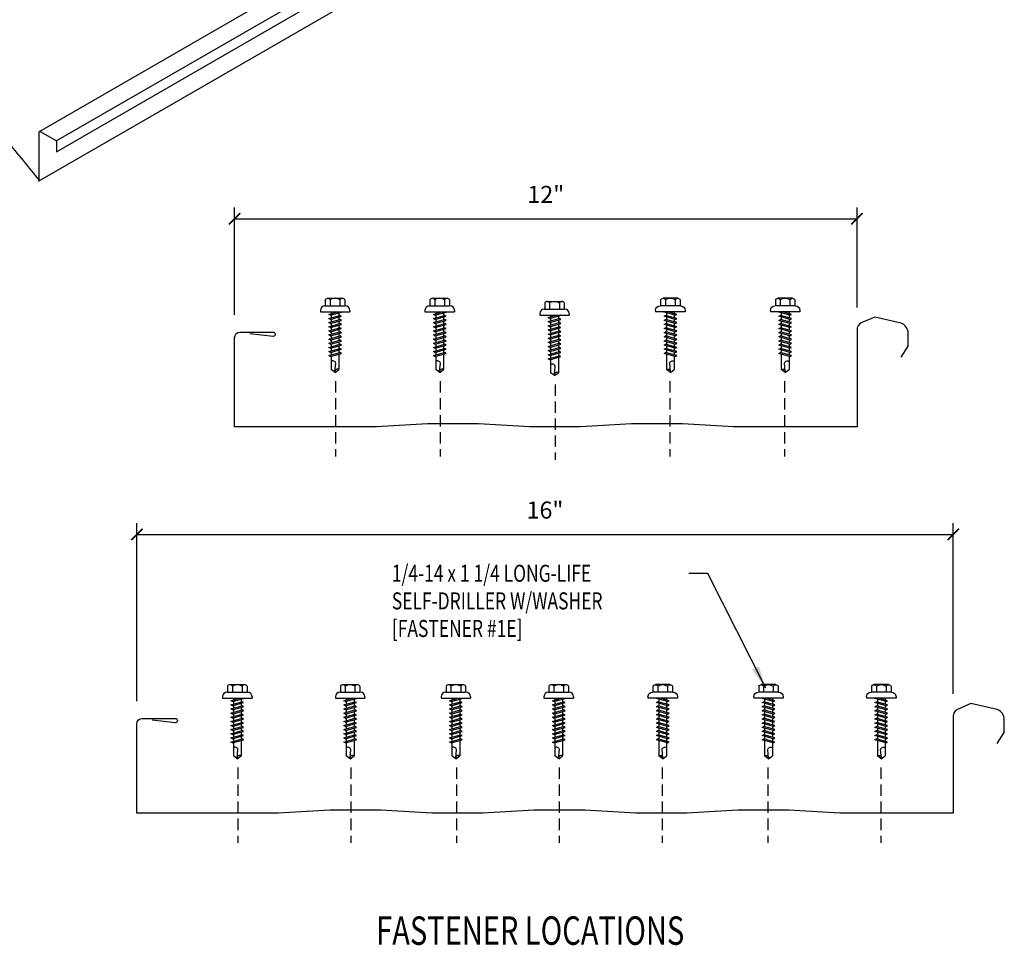
# Model space of a CAD drawing. Units: inches. Extents: x 1 to 314, y 4 to 62.
# Drawn here: x 30 to 52, y 8 to 28 of the extents above; entities that cross this region are included whole.
import ezdxf

# ---------------------------------------------------------------- set-up
doc = ezdxf.new("R2010")
doc.units = ezdxf.units.IN
doc.header["$MEASUREMENT"] = 0
doc.linetypes.add('DASH2', pattern=[0.1875, 0.125, -0.0625])
for name, color, linetype in [('FASTENER', 9, 'Continuous'), ('LABEL', 6, 'Continuous'), ('PANEL', 11, 'Continuous'), ('TEXT', 2, 'Continuous')]:
    doc.layers.add(name, color=color, linetype=linetype)
doc.styles.add('ROMAND', font='romand', dxfattribs={"height": 0.075})
doc.styles.add('TEXT', font='SIMPLEX', dxfattribs={"width": 0.75, "height": 6})
doc.styles.add('TEXT1', font='ROMANS.shx', dxfattribs={"width": 0.75, "height": 0.375})
doc.dimstyles.new('DETAIL$7', dxfattribs={"dimscale": 4, "dimtxt": 6, "dimasz": 0.125, "dimexe": 0.0625, "dimexo": 0.125, "dimgap": 0.0625, "dimtad": 1, "dimdec": 5, "dimzin": 3, "dimdsep": 46, "dimlunit": 4, "dimtxsty": 'TEXT', "dimblk": 'ARCHTICK', "dimcen": 0.0625, "dimclrd": 7, "dimclre": 7, "dimclrt": 2, "dimadec": 0, "dimazin": 0, "dimtfac": 0.666667, "dimtdec": 5, "dimtmove": 0, "dimatfit": 3, "dimfxl": 0, "dimfrac": 2, "dimtolj": 1, "dimtzin": 3, "dimarcsym": 0})

# ---------------------------------------------------------------- blocks, each defined once
blk = doc.blocks.new('LAY-LAB')
at = {"layer": 'LABEL', "color": 6, "style": 'ROMAND', "oblique": 5, "width": 0.75}
blk.add_attdef('LAY-LAB', (0.017, 0.0362), '', height=0.1875, dxfattribs=at)
blk = doc.blocks.new('FZ7')
at = {"layer": 'FASTENER'}
for p, q in [((-0.215, 0.305), (-0.215, 0.171)), ((-0.161, 0.337), (0.161, 0.337)), ((-0.107, 0.305), (-0.107, 0.171)), ((0.107, 0.305), (0.107, 0.171)), ((0.215, 0.305), (0.215, 0.171)), ((-0.324, 0.071), (-0.324, 0.037)), ((-0.324, 0.037), (0.324, 0.037)), ((-0.224, 0.171), (0.215, 0.171)), ((-0.139, -0.016), (0.046, 0.037)), ((-0.104, -0.036), (0.139, 0.033)), ((-0.086, 0.037), (-0.086, -0.001)), ((-0.086, 0.037), (0.086, 0.037)), ((0.086, 0.037), (0.133, 0.037)), ((0.086, 0.018), (0.086, -0.042)), ((0.139, 0.033), (0.133, 0.037)), ((0.324, 0.071), (0.324, 0.037)), ((-0.104, -0.036), (-0.139, -0.016)), ((-0.139, -0.107), (0.104, -0.038)), ((-0.104, -0.127), (-0.139, -0.107)), ((-0.139, -0.198), (0.104, -0.128)), ((-0.104, -0.218), (-0.139, -0.198)), ((-0.104, -0.127), (0.139, -0.058)), ((-0.104, -0.218), (0.139, -0.149)), ((-0.086, -0.031), (-0.086, -0.092)), ((-0.086, -0.122), (-0.086, -0.183)), ((-0.086, -0.213), (-0.086, -0.274)), ((0.086, -0.073), (0.086, -0.133)), ((0.086, -0.164), (0.086, -0.224)), ((0.139, -0.058), (0.104, -0.038)), ((0.139, -0.149), (0.104, -0.128)), ((-0.139, -0.289), (0.104, -0.219)), ((-0.104, -0.309), (-0.139, -0.289)), ((-0.139, -0.38), (0.104, -0.31)), ((-0.104, -0.4), (-0.139, -0.38)), ((-0.139, -0.47), (0.104, -0.401)), ((-0.104, -0.309), (0.139, -0.239)), ((-0.104, -0.4), (0.139, -0.33)), ((-0.104, -0.491), (0.139, -0.421)), ((-0.086, -0.304), (-0.086, -0.364)), ((-0.086, -0.395), (-0.086, -0.455)), ((0.086, -0.255), (0.086, -0.315)), ((0.086, -0.345), (0.086, -0.406)), ((0.139, -0.239), (0.104, -0.219)), ((0.139, -0.33), (0.104, -0.31)), ((0.139, -0.421), (0.104, -0.401)), ((-0.104, -0.491), (-0.139, -0.47)), ((-0.139, -0.561), (0.104, -0.492)), ((-0.104, -0.581), (-0.139, -0.561)), ((-0.139, -0.652), (0.104, -0.583)), ((-0.104, -0.581), (0.139, -0.512)), ((-0.104, -0.672), (0.139, -0.603)), ((-0.086, -0.486), (-0.086, -0.546)), ((-0.086, -0.577), (-0.086, -0.637)), ((0.086, -0.436), (0.086, -0.497)), ((0.086, -0.527), (0.086, -0.588)), ((0.086, -0.618), (0.086, -0.679)), ((0.139, -0.512), (0.104, -0.492)), ((0.139, -0.603), (0.104, -0.583)), ((-0.104, -0.672), (-0.139, -0.652)), ((-0.139, -0.743), (0.104, -0.674)), ((-0.104, -0.763), (-0.139, -0.743)), ((-0.139, -0.834), (0.104, -0.765)), ((-0.104, -0.854), (-0.139, -0.834)), ((-0.139, -0.925), (0.104, -0.856)), ((-0.104, -0.763), (0.139, -0.694)), ((-0.104, -0.854), (0.139, -0.785)), ((-0.086, -0.667), (-0.086, -0.728)), ((-0.086, -0.758), (-0.086, -0.819)), ((-0.086, -0.849), (-0.086, -0.91)), ((0.086, -0.709), (0.086, -0.77)), ((0.086, -0.8), (0.086, -0.861)), ((0.139, -0.694), (0.104, -0.674)), ((0.139, -0.785), (0.104, -0.765)), ((0.139, -0.876), (0.104, -0.856)), ((-0.104, -0.945), (-0.139, -0.925)), ((-0.104, -0.945), (0.139, -0.876)), ((-0.086, -0.94), (-0.086, -1.232)), ((0.086, -0.891), (0.086, -1.232)), ((0, -1.293), (-0.086, -1.232)), ((-0.002, -1.277), (0.014, -1.091)), ((0, -1.293), (0.086, -1.232))]:
    blk.add_line(p, q, dxfattribs=at)
for centre, radius, start, end in [((-0.161, 0.274), 0.0628, 29.8754, 150.1246), ((0, 0.141), 0.196, 56.9974, 123.0026), ((0.161, 0.274), 0.0628, 29.8754, 150.1246), ((-0.224, 0.071), 0.1, 90, 180), ((0.224, 0.071), 0.1, 0, 90), ((-0.046, -1.102), 0.0615, 11.1445, 130.906), ((0.054, -1.278), 0.0563, 55.4585, 194.8454)]:
    blk.add_arc(centre, radius, start, end, dxfattribs=at)
blk = doc.blocks.new('_ArchTick')
at = {"color": 0, "linetype": 'ByBlock', "const_width": 0.15}
blk.add_lwpolyline([(-0.5, -0.5), (0.5, 0.5)], dxfattribs=at)

msp = doc.modelspace()

# ---------------------------------------------------------------- linework, layer by layer
at = {"layer": 'FASTENER', "color": 7, "ltscale": 2}
for p, q in [((34.95356, 21.41862), (34.95356, 23.78129)), ((48.6485, 21.58027), (48.6485, 23.78129)), ((34.95356, 23.53129), (48.6485, 23.53129)), ((32.80167, 12.91696), (32.80167, 16.83492)), ((50.76379, 13.07861), (50.76379, 16.83492)), ((32.80167, 16.58492), (50.76379, 16.58492))]:
    msp.add_line(p, q, dxfattribs=at)
at = {"layer": 'FASTENER', "linetype": 'DASH2', "ltscale": 2}
for p, q in [((37.17664, 19.95743), (37.17664, 18.29872)), ((39.4785, 19.95743), (39.4785, 18.29872)), ((44.52893, 19.95743), (44.52893, 18.29872)), ((47.05414, 19.95743), (47.05414, 18.29872)), ((42.00372, 19.88726), (42.00372, 18.22855)), ((35.02475, 11.45577), (35.02475, 9.79706)), ((37.50734, 11.45577), (37.50734, 9.79706)), ((39.83354, 11.45577), (39.83354, 9.79706)), ((42.0971, 11.45577), (42.0971, 9.79706)), ((44.36065, 11.45577), (44.36065, 9.79706)), ((46.68685, 11.45577), (46.68685, 9.79706)), ((49.16944, 11.45577), (49.16944, 9.79706))]:
    msp.add_line(p, q, dxfattribs=at)
at = {"layer": 'PANEL'}
for p, q in [((30.63898, 24.35463), (39.10392, 29.24187)), ((30.66095, 25.45173), (36.07103, 28.57524)), ((31.02509, 25.24583), (36.41704, 28.35887)), ((31.03482, 25.00308), (36.47682, 28.14502))]:
    msp.add_line(p, q, dxfattribs=at)
for points in [[(30.63898, 24.35463, 0.21490537), (30.65438, 24.37726), (30.65438, 25.44165)], [(30.65438, 25.44165, -0.52080425), (30.67854, 25.4523), (30.67854, 25.4523), (31.00109, 25.26812, -0.26636253), (31.03482, 25.21455), (31.03482, 25.00308)], [(49.6187, 20.48668), (49.7735, 20.72677), (49.7735, 21.01048, 0.31402705), (49.61591, 21.23665), (49.03915, 21.365), (48.74138, 21.23747, 0.27334467), (48.6485, 21.08027), (48.6485, 18.95188), (47.94119, 18.95173), (47.05556, 18.95173)], [(47.05556, 18.95173), (45.93293, 18.95173), (44.8103, 19.02189), (43.68767, 19.02189), (42.56503, 18.95173), (41.4424, 18.95173), (40.31977, 19.02189), (39.19714, 19.02189), (38.0745, 18.95173), (36.31781, 18.95173), (35.88293, 18.95163), (34.95356, 18.95163), (34.95356, 20.91862, -0.41421356), (35.07315, 21.0382), (35.79843, 21.0382, -0.41421356), (35.84612, 20.99051, -0.41421356), (35.79843, 20.94282), (35.29186, 21.00003)], [(51.73399, 11.98503), (51.88879, 12.22511), (51.88879, 12.50882, 0.31402705), (51.73121, 12.735), (51.15445, 12.86334), (50.85667, 12.73581, 0.27334467), (50.76379, 12.57861), (50.76379, 10.45023), (50.05648, 10.45007), (48.27157, 10.45007), (47.14894, 10.52024), (46.02631, 10.52024), (44.90368, 10.45007), (43.78104, 10.45007), (42.65841, 10.52024), (41.53578, 10.52024), (40.41315, 10.45007), (39.29051, 10.45007), (38.16788, 10.52024), (37.04525, 10.52024), (35.92262, 10.45007), (34.16592, 10.45007), (33.73104, 10.44998), (32.80167, 10.44998), (32.80167, 12.41696, -0.41421356), (32.92126, 12.53655), (33.64654, 12.53655, -0.41421356), (33.69423, 12.48886, -0.41421356), (33.64654, 12.44116), (33.13997, 12.49838)]]:
    msp.add_lwpolyline(points, format="xyb", dxfattribs=at)
msp.add_spline([(22.96068, 28.69157), (23.62228, 27.64761), (25.33288, 27.40846), (26.34966, 26.54756), (28.83779, 26.27254), (29.93831, 25.25619), (30.65438, 24.37726)], degree=3, dxfattribs=at)

# ---------------------------------------------------------------- block references
at = {"layer": 'FASTENER', "color": 7, "ltscale": 2, "xscale": 0.25, "yscale": 0.25, "zscale": 0.25, "rotation": 180}
for p in [(34.95356, 23.53129), (32.80167, 16.58492)]:
    msp.add_blockref('_ArchTick', p, dxfattribs=at)
at = {"layer": 'FASTENER', "color": 7, "ltscale": 2, "xscale": 0.25, "yscale": 0.25, "zscale": 0.25}
for p in [(48.6485, 23.53129), (50.76379, 16.58492)]:
    msp.add_blockref('_ArchTick', p, dxfattribs=at)
at = {"layer": 'FASTENER'}
for p in [(37.1643, 21.44353), (39.46616, 21.44353), (41.99138, 21.37337), (35.01241, 12.94188), (37.495, 12.94188), (39.8212, 12.94188), (42.08475, 12.94188)]:
    msp.add_blockref('FZ7', p, dxfattribs=at)
at = {"layer": 'FASTENER', "xscale": -1}
for p in [(44.54127, 21.44353), (47.06649, 21.44353), (44.37299, 12.94188), (46.69919, 12.94188), (49.18178, 12.94188)]:
    msp.add_blockref('FZ7', p, dxfattribs=at)
at = {"layer": 'LABEL', "xscale": 3.333333333333357, "yscale": 3.333333333333348, "zscale": 3.33333333333335}
msp.add_blockref('LAY-LAB', (38.0125, 7.43391), dxfattribs=at).add_auto_attribs({'LAY-LAB': '%%UFASTENER LOCATIONS'})

# ---------------------------------------------------------------- texts
at = {"layer": 'FASTENER', "color": 2, "ltscale": 2, "char_height": 0.375, "attachment_point": 5, "style": 'TEXT1'}
for s, insert in [('\\A1;12"', (41.80103, 24.067)), ('\\A1;16"', (41.78273, 17.12063))]:
    msp.add_mtext(s, dxfattribs=dict(at, insert=insert))
at = {"layer": 'TEXT', "style": 'TEXT1', "width": 0.75}
for s, p in [('1/4-14 x 1 1/4 LONG-LIFE', (38.41349, 15.54206)), ('SELF-DRILLER W/WASHER', (38.41349, 14.93492)), ('[FASTENER #1E]', (38.41349, 14.32777))]:
    msp.add_text(s, height=0.375, dxfattribs=at).set_placement(p)

# ---------------------------------------------------------------- leaders
at = {"layer": 'TEXT'}
msp.add_leader([(46.64025, 13.19911), (45.36611, 15.72784), (44.94461, 15.72784)], dimstyle='DETAIL$7', dxfattribs=at)

doc.saveas('drawing.dxf')
